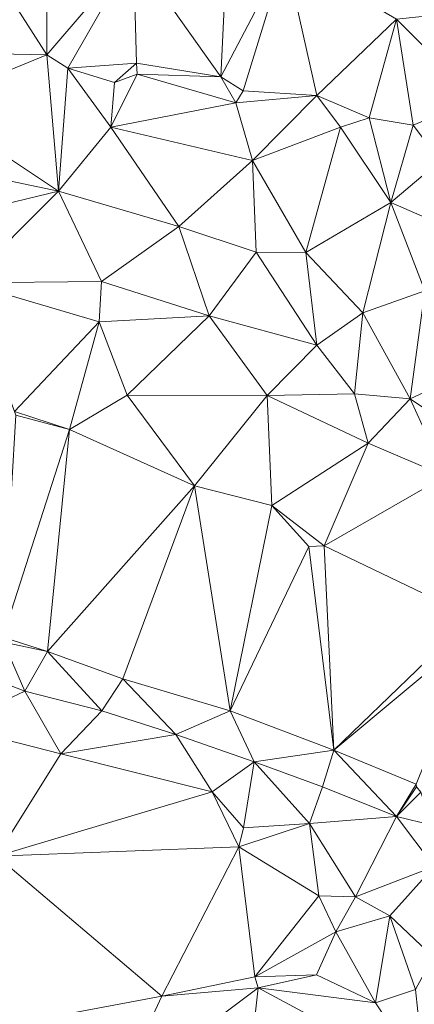
# Model space of a CAD drawing. Units: metres. Extents: x 298935 to 301869, y 5036537 to 5040011.
# Drawn here: x 299349 to 299396, y 5037162 to 5037279 of the extents above; entities that cross this region are included whole.
import ezdxf

# ---------------------------------------------------------------- set-up
doc = ezdxf.new("R2010")
doc.units = ezdxf.units.M
doc.header["$MEASUREMENT"] = 0
doc.layers.add('DTM', color=7, linetype='Continuous', lineweight=0)

msp = doc.modelspace()

# ---------------------------------------------------------------- linework, layer by layer
at = {"layer": 'DTM', "color": 7, "linetype": 'Continuous', "lineweight": 0}
for points in [[(299345.163, 5037286.047, 14.497), (299352.593, 5037291.409, 14.692), (299352.593, 5037274.449, 15.076)], [(299352.593, 5037274.449, 15.076), (299352.593, 5037291.409, 14.692), (299362.859, 5037286.463, 14.625)], [(299362.859, 5037286.463, 14.625), (299374.065, 5037289.969, 14.964), (299373.201, 5037271.857, 15.092)], [(299373.201, 5037271.857, 15.092), (299374.065, 5037289.969, 14.964), (299380.843, 5037286.367, 14.785)], [(299340.785, 5037274.705, 14.948), (299345.163, 5037286.047, 14.497), (299352.593, 5037274.449, 15.076)], [(299352.593, 5037274.449, 15.076), (299362.859, 5037286.463, 14.625), (299355.083, 5037272.895, 17.761)], [(299355.083, 5037272.895, 17.761), (299362.859, 5037286.463, 14.625), (299363.217, 5037273.457, 15.092)], [(299362.859, 5037286.463, 14.625), (299373.201, 5037271.857, 15.092), (299363.217, 5037273.457, 15.092)], [(299373.201, 5037271.857, 15.092), (299380.843, 5037286.367, 14.785), (299375.851, 5037270.207, 16.145)], [(299375.851, 5037270.207, 16.145), (299380.843, 5037286.367, 14.785), (299384.561, 5037269.649, 15.108)], [(299380.843, 5037286.367, 14.785), (299393.995, 5037278.687, 14.865), (299384.561, 5037269.649, 15.108)], [(299393.995, 5037278.687, 14.865), (299408.011, 5037280.159, 15.121), (299403.467, 5037269.247, 15.169)], [(299384.561, 5037269.649, 15.108), (299393.995, 5037278.687, 14.865), (299390.763, 5037267.007, 16.049)], [(299390.763, 5037267.007, 16.049), (299393.995, 5037278.687, 14.865), (299395.985, 5037266.129, 15.156)], [(299393.995, 5037278.687, 14.865), (299403.467, 5037269.247, 15.169), (299395.985, 5037266.129, 15.156)], [(299338.411, 5037268.671, 20.657), (299340.785, 5037274.705, 14.948), (299352.593, 5037274.449, 15.076)], [(299338.411, 5037268.671, 20.657), (299352.593, 5037274.449, 15.076), (299353.963, 5037258.303, 20.609)], [(299352.593, 5037274.449, 15.076), (299355.083, 5037272.895, 17.761), (299353.963, 5037258.303, 20.609)], [(299353.963, 5037258.303, 20.609), (299355.083, 5037272.895, 17.761), (299360.171, 5037265.887, 20.689)], [(299355.083, 5037272.895, 17.761), (299363.217, 5037273.457, 15.092), (299360.619, 5037271.199, 17.313)], [(299355.083, 5037272.895, 17.761), (299360.619, 5037271.199, 17.313), (299360.171, 5037265.887, 20.689)], [(299360.619, 5037271.199, 17.313), (299363.217, 5037273.457, 15.092), (299363.307, 5037272.191, 17.121)], [(299363.217, 5037273.457, 15.092), (299373.201, 5037271.857, 15.092), (299363.307, 5037272.191, 17.121)], [(299360.171, 5037265.887, 20.689), (299360.619, 5037271.199, 17.313), (299363.307, 5037272.191, 17.121)], [(299360.171, 5037265.887, 20.689), (299363.307, 5037272.191, 17.121), (299374.987, 5037268.767, 16.497)], [(299363.307, 5037272.191, 17.121), (299373.201, 5037271.857, 15.092), (299374.987, 5037268.767, 16.497)], [(299373.201, 5037271.857, 15.092), (299375.851, 5037270.207, 16.145), (299374.987, 5037268.767, 16.497)], [(299374.987, 5037268.767, 16.497), (299375.851, 5037270.207, 16.145), (299384.561, 5037269.649, 15.108)], [(299374.987, 5037268.767, 16.497), (299384.561, 5037269.649, 15.108), (299376.939, 5037261.951, 20.657)], [(299376.939, 5037261.951, 20.657), (299384.561, 5037269.649, 15.108), (299387.371, 5037265.887, 16.449)], [(299384.561, 5037269.649, 15.108), (299390.763, 5037267.007, 16.049), (299387.371, 5037265.887, 16.449)], [(299395.985, 5037266.129, 15.156), (299403.467, 5037269.247, 15.169), (299399.179, 5037261.919, 16.609)], [(299337.739, 5037261.695, 20.593), (299338.411, 5037268.671, 20.657), (299353.963, 5037258.303, 20.609)], [(299360.171, 5037265.887, 20.689), (299374.987, 5037268.767, 16.497), (299376.939, 5037261.951, 20.657)], [(299387.371, 5037265.887, 16.449), (299390.763, 5037267.007, 16.049), (299393.355, 5037256.991, 20.545)], [(299390.763, 5037267.007, 16.049), (299395.985, 5037266.129, 15.156), (299393.355, 5037256.991, 20.545)], [(299353.963, 5037258.303, 20.609), (299360.171, 5037265.887, 20.689), (299368.235, 5037254.143, 20.721)], [(299360.171, 5037265.887, 20.689), (299376.939, 5037261.951, 20.657), (299368.235, 5037254.143, 20.721)], [(299376.939, 5037261.951, 20.657), (299387.371, 5037265.887, 16.449), (299383.275, 5037251.039, 20.753)], [(299383.275, 5037251.039, 20.753), (299387.371, 5037265.887, 16.449), (299393.355, 5037256.991, 20.545)], [(299393.355, 5037256.991, 20.545), (299395.985, 5037266.129, 15.156), (299399.179, 5037261.919, 16.609)], [(299337.483, 5037254.335, 16.209), (299337.739, 5037261.695, 20.593), (299353.963, 5037258.303, 20.609)], [(299368.235, 5037254.143, 20.721), (299376.939, 5037261.951, 20.657), (299377.387, 5037251.103, 20.545)], [(299376.939, 5037261.951, 20.657), (299383.275, 5037251.039, 20.753), (299377.387, 5037251.103, 20.545)], [(299393.355, 5037256.991, 20.545), (299399.179, 5037261.919, 16.609), (299407.563, 5037250.783, 20.449)], [(299337.483, 5037254.335, 16.209), (299353.963, 5037258.303, 20.609), (299343.115, 5037247.455, 16.273)], [(299343.115, 5037247.455, 16.273), (299353.963, 5037258.303, 20.609), (299359.051, 5037247.615, 16.721)], [(299353.963, 5037258.303, 20.609), (299368.235, 5037254.143, 20.721), (299359.051, 5037247.615, 16.721)], [(299383.275, 5037251.039, 20.753), (299393.355, 5037256.991, 20.545), (299390.025, 5037243.913, 18.516)], [(299390.025, 5037243.913, 18.516), (299393.355, 5037256.991, 20.545), (299397.355, 5037246.527, 20.721)], [(299393.355, 5037256.991, 20.545), (299407.563, 5037250.783, 20.449), (299397.355, 5037246.527, 20.721)], [(299359.051, 5037247.615, 16.721), (299368.235, 5037254.143, 20.721), (299371.819, 5037243.551, 16.833)], [(299368.235, 5037254.143, 20.721), (299377.387, 5037251.103, 20.545), (299371.819, 5037243.551, 16.833)], [(299371.819, 5037243.551, 16.833), (299377.387, 5037251.103, 20.545), (299384.587, 5037240.063, 16.817)], [(299377.387, 5037251.103, 20.545), (299383.275, 5037251.039, 20.753), (299384.587, 5037240.063, 16.817)], [(299383.275, 5037251.039, 20.753), (299390.025, 5037243.913, 18.516), (299384.587, 5037240.063, 16.817)], [(299343.115, 5037247.455, 16.273), (299359.051, 5037247.615, 16.721), (299358.795, 5037242.847, 16.305)], [(299343.115, 5037247.455, 16.273), (299358.795, 5037242.847, 16.305), (299348.753, 5037232.209, 22.26)], [(299358.795, 5037242.847, 16.305), (299359.051, 5037247.615, 16.721), (299371.819, 5037243.551, 16.833)], [(299390.025, 5037243.913, 18.516), (299397.355, 5037246.527, 20.721), (299395.627, 5037233.727, 16.865)], [(299395.627, 5037233.727, 16.865), (299397.355, 5037246.527, 20.721), (299401.841, 5037236.593, 17.86)], [(299358.795, 5037242.847, 16.305), (299371.819, 5037243.551, 16.833), (299362.091, 5037234.175, 16.417)], [(299362.091, 5037234.175, 16.417), (299371.819, 5037243.551, 16.833), (299378.699, 5037234.111, 16.689)], [(299371.819, 5037243.551, 16.833), (299384.587, 5037240.063, 16.817), (299378.699, 5037234.111, 16.689)], [(299384.587, 5037240.063, 16.817), (299390.025, 5037243.913, 18.516), (299389.035, 5037234.303, 16.849)], [(299389.035, 5037234.303, 16.849), (299390.025, 5037243.913, 18.516), (299395.627, 5037233.727, 16.865)], [(299348.753, 5037232.209, 22.26), (299358.795, 5037242.847, 16.305), (299355.281, 5037230.097, 16.452)], [(299355.281, 5037230.097, 16.452), (299358.795, 5037242.847, 16.305), (299362.091, 5037234.175, 16.417)], [(299378.699, 5037234.111, 16.689), (299384.587, 5037240.063, 16.817), (299389.035, 5037234.303, 16.849)], [(299395.627, 5037233.727, 16.865), (299401.841, 5037236.593, 17.86), (299404.363, 5037227.871, 16.769)], [(299355.281, 5037230.097, 16.452), (299362.091, 5037234.175, 16.417), (299370.097, 5037223.409, 16.516)], [(299362.091, 5037234.175, 16.417), (299378.699, 5037234.111, 16.689), (299370.097, 5037223.409, 16.516)], [(299370.097, 5037223.409, 16.516), (299378.699, 5037234.111, 16.689), (299379.254, 5037221.08, 16.916)], [(299378.699, 5037234.111, 16.689), (299389.035, 5037234.303, 16.849), (299390.646, 5037228.472, 16.292)], [(299378.699, 5037234.111, 16.689), (299390.646, 5037228.472, 16.292), (299379.254, 5037221.08, 16.916)], [(299389.035, 5037234.303, 16.849), (299395.627, 5037233.727, 16.865), (299390.646, 5037228.472, 16.292)], [(299390.646, 5037228.472, 16.292), (299395.627, 5037233.727, 16.865), (299399.83, 5037224.568, 16.164)], [(299395.627, 5037233.727, 16.865), (299404.363, 5037227.871, 16.769), (299399.83, 5037224.568, 16.164)], [(299347.377, 5037205.489, 20.932), (299348.913, 5037231.793, 21.908), (299355.281, 5037230.097, 16.452)], [(299348.753, 5037232.209, 22.26), (299355.281, 5037230.097, 16.452), (299348.913, 5037231.793, 21.908)], [(299347.377, 5037205.489, 20.932), (299355.281, 5037230.097, 16.452), (299352.657, 5037203.793, 20.932)], [(299352.657, 5037203.793, 20.932), (299355.281, 5037230.097, 16.452), (299370.097, 5037223.409, 16.516)], [(299379.254, 5037221.08, 16.916), (299390.646, 5037228.472, 16.292), (299385.457, 5037216.305, 16.628)], [(299385.457, 5037216.305, 16.628), (299390.646, 5037228.472, 16.292), (299399.83, 5037224.568, 16.164)], [(299385.457, 5037216.305, 16.628), (299399.83, 5037224.568, 16.164), (299402.993, 5037207.889, 16.644)], [(299352.657, 5037203.793, 20.932), (299370.097, 5037223.409, 16.516), (299361.585, 5037200.561, 21.076)], [(299361.585, 5037200.561, 21.076), (299370.097, 5037223.409, 16.516), (299374.321, 5037196.753, 21.156)], [(299370.097, 5037223.409, 16.516), (299379.254, 5037221.08, 16.916), (299374.321, 5037196.753, 21.156)], [(299374.321, 5037196.753, 21.156), (299379.254, 5037221.08, 16.916), (299383.633, 5037216.241, 21.684)], [(299379.254, 5037221.08, 16.916), (299385.457, 5037216.305, 16.628), (299383.633, 5037216.241, 21.684)], [(299374.321, 5037196.753, 21.156), (299383.633, 5037216.241, 21.684), (299386.609, 5037192.113, 21.22)], [(299383.633, 5037216.241, 21.684), (299385.457, 5037216.305, 16.628), (299386.609, 5037192.113, 21.22)], [(299385.457, 5037216.305, 16.628), (299402.993, 5037207.889, 16.644), (299386.609, 5037192.113, 21.22)], [(299386.609, 5037192.113, 21.22), (299402.993, 5037207.889, 16.644), (299403.729, 5037206.417, 21.812)], [(299386.609, 5037192.113, 21.22), (299403.729, 5037206.417, 21.812), (299396.337, 5037188.081, 20.884)], [(299344.497, 5037201.233, 18.74), (299347.473, 5037204.913, 20.82), (299349.969, 5037199.089, 18.548)], [(299347.377, 5037205.489, 20.932), (299352.657, 5037203.793, 20.932), (299347.473, 5037204.913, 20.82)], [(299347.473, 5037204.913, 20.82), (299352.657, 5037203.793, 20.932), (299349.969, 5037199.089, 18.548)], [(299349.969, 5037199.089, 18.548), (299352.657, 5037203.793, 20.932), (299359.089, 5037196.753, 18.564)], [(299352.657, 5037203.793, 20.932), (299361.585, 5037200.561, 21.076), (299359.089, 5037196.753, 18.564)], [(299341.27, 5037195, 16.228), (299344.497, 5037201.233, 18.74), (299349.969, 5037199.089, 18.548)], [(299359.089, 5037196.753, 18.564), (299361.585, 5037200.561, 21.076), (299367.857, 5037193.969, 18.548)], [(299361.585, 5037200.561, 21.076), (299374.321, 5037196.753, 21.156), (299367.857, 5037193.969, 18.548)], [(299341.27, 5037195, 16.228), (299349.969, 5037199.089, 18.548), (299354.262, 5037191.672, 16.18)], [(299349.969, 5037199.089, 18.548), (299359.089, 5037196.753, 18.564), (299354.262, 5037191.672, 16.18)], [(299354.262, 5037191.672, 16.18), (299359.089, 5037196.753, 18.564), (299367.857, 5037193.969, 18.548)], [(299367.857, 5037193.969, 18.548), (299374.321, 5037196.753, 21.156), (299377.137, 5037190.737, 18.74)], [(299374.321, 5037196.753, 21.156), (299386.609, 5037192.113, 21.22), (299377.137, 5037190.737, 18.74)], [(299341.27, 5037195, 16.228), (299354.262, 5037191.672, 16.18), (299346.614, 5037179.544, 15.316)], [(299354.262, 5037191.672, 16.18), (299367.857, 5037193.969, 18.548), (299372.182, 5037187.192, 16.164)], [(299367.857, 5037193.969, 18.548), (299377.137, 5037190.737, 18.74), (299372.182, 5037187.192, 16.164)], [(299377.137, 5037190.737, 18.74), (299386.609, 5037192.113, 21.22), (299385.233, 5037187.761, 18.756)], [(299385.233, 5037187.761, 18.756), (299386.609, 5037192.113, 21.22), (299394.001, 5037184.241, 18.98)], [(299386.609, 5037192.113, 21.22), (299396.337, 5037188.081, 20.884), (299394.001, 5037184.241, 18.98)], [(299346.614, 5037179.544, 15.316), (299354.262, 5037191.672, 16.18), (299372.182, 5037187.192, 16.164)], [(299372.182, 5037187.192, 16.164), (299377.137, 5037190.737, 18.74), (299375.894, 5037182.904, 15.492)], [(299375.894, 5037182.904, 15.492), (299377.137, 5037190.737, 18.74), (299383.702, 5037183.416, 16.468)], [(299377.137, 5037190.737, 18.74), (299385.233, 5037187.761, 18.756), (299383.702, 5037183.416, 16.468)], [(299383.702, 5037183.416, 16.468), (299385.233, 5037187.761, 18.756), (299394.001, 5037184.241, 18.98)], [(299394.001, 5037184.241, 18.98), (299396.337, 5037188.081, 20.884), (299396.401, 5037187.761, 21.06)], [(299394.001, 5037184.241, 18.98), (299396.401, 5037187.761, 21.06), (299396.913, 5037187.121, 19.988)], [(299346.614, 5037179.544, 15.316), (299372.182, 5037187.192, 16.164), (299375.318, 5037180.664, 15.924)], [(299372.182, 5037187.192, 16.164), (299375.894, 5037182.904, 15.492), (299375.318, 5037180.664, 15.924)], [(299394.001, 5037184.241, 18.98), (299396.913, 5037187.121, 19.988), (299398.257, 5037183.217, 18.484)], [(299383.702, 5037183.416, 16.468), (299394.001, 5037184.241, 18.98), (299389.161, 5037174.761, 16.228)], [(299389.161, 5037174.761, 16.228), (299394.001, 5037184.241, 18.98), (299398.486, 5037178.328, 16.42)], [(299394.001, 5037184.241, 18.98), (299398.257, 5037183.217, 18.484), (299398.486, 5037178.328, 16.42)], [(299375.318, 5037180.664, 15.924), (299375.894, 5037182.904, 15.492), (299383.702, 5037183.416, 16.468)], [(299375.318, 5037180.664, 15.924), (299383.702, 5037183.416, 16.468), (299384.809, 5037174.857, 15.94)], [(299383.702, 5037183.416, 16.468), (299389.161, 5037174.761, 16.228), (299384.809, 5037174.857, 15.94)], [(299346.614, 5037179.544, 15.316), (299375.318, 5037180.664, 15.924), (299366.198, 5037163, 15.396)], [(299366.198, 5037163, 15.396), (299375.318, 5037180.664, 15.924), (299377.225, 5037165.289, 15.252)], [(299375.318, 5037180.664, 15.924), (299384.809, 5037174.857, 15.94), (299377.225, 5037165.289, 15.252)], [(299346.614, 5037179.544, 15.316), (299366.198, 5037163, 15.396), (299347.254, 5037159.416, 15.268)], [(299389.161, 5037174.761, 16.228), (299398.486, 5037178.328, 16.42), (299393.225, 5037172.489, 16.388)], [(299393.225, 5037172.489, 16.388), (299398.486, 5037178.328, 16.42), (299398.345, 5037167.657, 16.548)], [(299377.225, 5037165.289, 15.252), (299384.809, 5037174.857, 15.94), (299386.825, 5037170.601, 17.748)], [(299384.809, 5037174.857, 15.94), (299389.161, 5037174.761, 16.228), (299386.825, 5037170.601, 17.748)], [(299386.825, 5037170.601, 17.748), (299389.161, 5037174.761, 16.228), (299393.225, 5037172.489, 16.388)], [(299386.825, 5037170.601, 17.748), (299393.225, 5037172.489, 16.388), (299391.529, 5037162.185, 17.188)], [(299391.529, 5037162.185, 17.188), (299393.225, 5037172.489, 16.388), (299396.265, 5037163.753, 17.876)], [(299393.225, 5037172.489, 16.388), (299398.345, 5037167.657, 16.548), (299396.265, 5037163.753, 17.876)], [(299377.225, 5037165.289, 15.252), (299386.825, 5037170.601, 17.748), (299384.553, 5037165.513, 17.188)], [(299384.553, 5037165.513, 17.188), (299386.825, 5037170.601, 17.748), (299391.529, 5037162.185, 17.188)], [(299366.198, 5037163, 15.396), (299377.225, 5037165.289, 15.252), (299377.609, 5037163.977, 15.572)], [(299377.225, 5037165.289, 15.252), (299384.553, 5037165.513, 17.188), (299377.609, 5037163.977, 15.572)], [(299377.609, 5037163.977, 15.572), (299384.553, 5037165.513, 17.188), (299391.529, 5037162.185, 17.188)], [(299347.254, 5037159.416, 15.268), (299366.198, 5037163, 15.396), (299360.79, 5037151.32, 16.036)], [(299360.79, 5037151.32, 16.036), (299366.198, 5037163, 15.396), (299377.609, 5037163.977, 15.572)], [(299360.79, 5037151.32, 16.036), (299377.609, 5037163.977, 15.572), (299373.91, 5037130.68, 15.38)], [(299373.91, 5037130.68, 15.38), (299377.609, 5037163.977, 15.572), (299397.385, 5037153.353, 16.068)], [(299377.609, 5037163.977, 15.572), (299391.529, 5037162.185, 17.188), (299397.385, 5037153.353, 16.068)], [(299391.529, 5037162.185, 17.188), (299396.265, 5037163.753, 17.876), (299397.385, 5037153.353, 16.068)]]:
    msp.add_3dface(points, dxfattribs=at)

doc.saveas('drawing.dxf')
